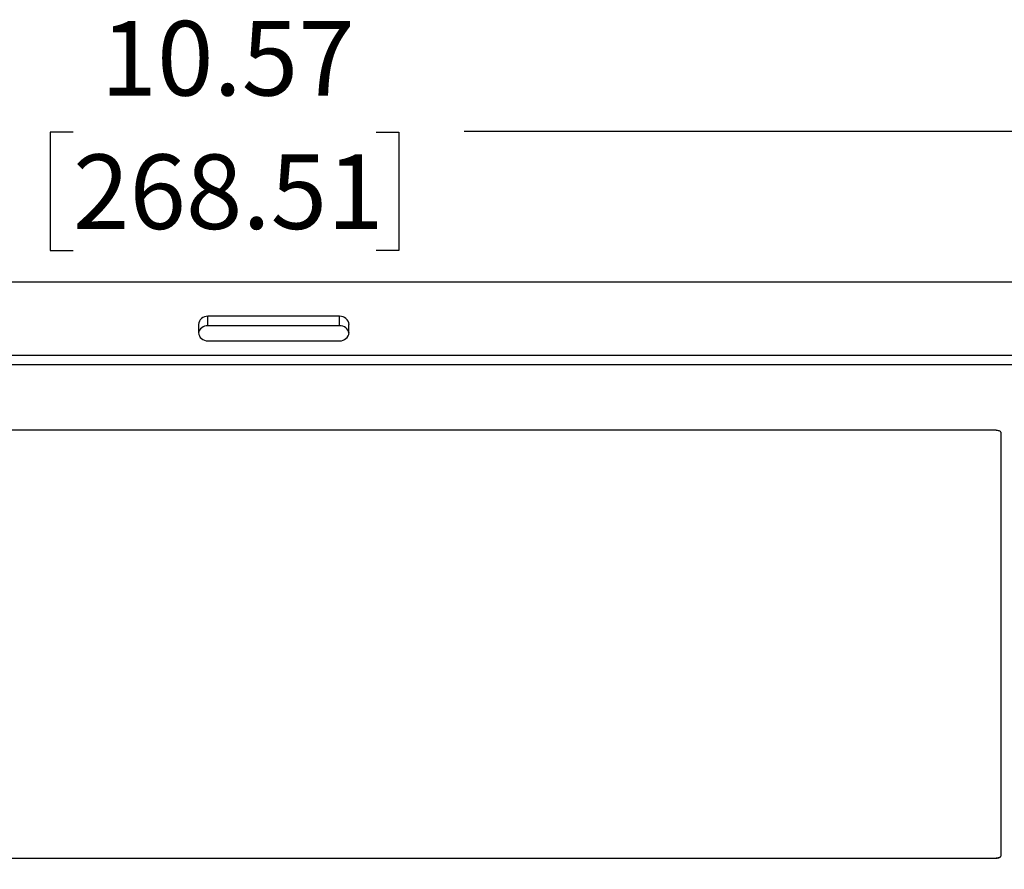
# Model space of a CAD drawing. Extents: x 0.2 to 33.8, y 0.2 to 21.8.
# Drawn here: x 16.6 to 18.7, y 16.8 to 18.6 of the extents above; entities that cross this region are included whole.
import ezdxf

# ---------------------------------------------------------------- set-up
doc = ezdxf.new("R2010")
doc.units = 0
doc.header["$MEASUREMENT"] = 0
doc.layers.get('0').update_dxf_attribs({"linetype": 'CONTINUOUS'})
doc.layers.add('FORMAT', color=7, linetype='CONTINUOUS')
doc.styles.add('SLDTEXTSTYLE2', font='TXT', dxfattribs={"width": 0.75})
doc.dimstyles.new('SLDDIMSTYLE0', dxfattribs={"dimtxt": 0.156, "dimasz": 0.13, "dimexe": 0, "dimexo": 0.0625, "dimgap": 0.039, "dimtad": 0, "dimtih": 1, "dimtoh": 1, "dimlfac": 2, "dimrnd": 1e-09, "dimzin": 12, "dimtxsty": 'SLDTEXTSTYLE2', "dimsah": 1, "dimcen": 0.09, "dimazin": 3, "dimtfac": 1, "dimtofl": 0, "dimtmove": 0, "dimatfit": 3, "dimtolj": 1, "dimtzin": 12})

# ---------------------------------------------------------------- blocks, each defined once
blk = doc.blocks.new('_D_2')
at = {"layer": 'FORMAT'}
for p, q in [((14.4894, 16.5422), (14.4894, 18.4448)), ((19.775, 16.5422), (19.775, 18.4448)), ((14.4894, 18.3198), (16.528, 18.3198)), ((16.7124, 18.3186), (16.6649, 18.3186)), ((16.6649, 18.3186), (16.6649, 18.071)), ((17.3464, 18.3186), (17.3939, 18.3186)), ((17.3939, 18.3186), (17.3939, 18.071)), ((19.775, 18.3198), (17.5308, 18.3198)), ((16.6649, 18.071), (16.7124, 18.071)), ((17.3939, 18.071), (17.3464, 18.071))]:
    blk.add_line(p, q, dxfattribs=at)
for points in [[(14.4894, 18.3198), (14.6194, 18.2998), (14.6194, 18.3398)], [(19.775, 18.3198), (19.645, 18.3398), (19.645, 18.2998)]]:
    blk.add_solid(points, dxfattribs=at)
at = {"layer": 'FORMAT', "char_height": 0.156, "attachment_point": 1, "style": 'SLDTEXTSTYLE2'}
for s, insert in [('10.57', (16.7701, 18.5514)), ('268.51', (16.7124, 18.2721))]:
    blk.add_mtext(s, dxfattribs=dict(at, insert=insert))

msp = doc.modelspace()

# ---------------------------------------------------------------- linework, layer by layer
at = {"color": 7, "linetype": 'CONTINUOUS'}
for p, q in [((18.9547, 18.0049), (15.31, 18.0049)), ((17.2701, 17.9333), (16.9945, 17.9333)), ((16.9945, 17.9136), (16.9945, 17.9333)), ((17.2701, 17.9136), (17.2701, 17.9333)), ((16.9749, 17.9162), (16.9749, 17.8992)), ((17.2701, 17.9136), (16.9945, 17.9136)), ((17.2898, 17.8992), (17.2898, 17.9162)), ((16.9945, 17.8821), (17.2701, 17.8821)), ((18.9547, 17.8514), (15.31, 17.8514)), ((18.9498, 17.8318), (15.3149, 17.8318)), ((18.6441, 17.6948), (15.6205, 17.6948)), ((18.654, 16.8041), (18.654, 17.6899)), ((18.654, 17.6899), (18.654, 17.6899)), ((15.6205, 16.7992), (18.6441, 16.7992)), ((15.6205, 16.7991), (18.6441, 16.7991)), ((18.6441, 16.7991), (18.6441, 16.7992))]:
    msp.add_line(p, q, dxfattribs=at)
at = {"color": 7, "linetype": 'CONTINUOUS', "flags": 128}
for points in [[(18.6441, 17.6948), (18.6461, 17.6947), (18.6479, 17.6944), (18.6496, 17.694), (18.6511, 17.6934), (18.6523, 17.6926), (18.6532, 17.6918), (18.6538, 17.6909), (18.654, 17.6899)], [(18.654, 16.8041), (18.6538, 16.8031), (18.6532, 16.8022), (18.6523, 16.8013), (18.6511, 16.8006), (18.6496, 16.8), (18.6479, 16.7995), (18.6461, 16.7992), (18.6441, 16.7991)], [(18.6441, 16.7992), (18.6461, 16.7993), (18.6479, 16.7995), (18.6496, 16.8), (18.6511, 16.8006), (18.6523, 16.8014), (18.6532, 16.8022), (18.6538, 16.8031), (18.654, 16.8041)]]:
    msp.add_lwpolyline(points, dxfattribs=at)
at = {"color": 7, "linetype": 'CONTINUOUS'}
for centre, radius, start, end in [((16.9933, 17.9148), 0.0185, 86.1887, 175.5981), ((17.2714, 17.9148), 0.0185, 4.4019, 93.8113), ((16.9934, 17.8949), 0.0187, 86.4211, 170.999), ((17.2713, 17.8949), 0.0187, 9.001, 93.5789), ((16.9933, 17.9006), 0.0185, 184.4019, 273.8113), ((17.2714, 17.9006), 0.0185, 266.1887, 355.5981)]:
    msp.add_arc(centre, radius, start, end, dxfattribs=at)

# ---------------------------------------------------------------- dimensions: what is measured, and where the dimension line sits
at = {"layer": 'FORMAT'}
dim = msp.add_linear_dim(base=(19.775, 18.3198), p1=(14.4894, 16.4922), p2=(19.775, 16.4922), dimstyle='SLDDIMSTYLE0', dxfattribs=at)
dim.commit()
dim.dimension.update_dxf_attribs({"geometry": '_D_2', "text_midpoint": (17.0294, 18.3198), "dimtype": 160})

doc.saveas('drawing.dxf')
